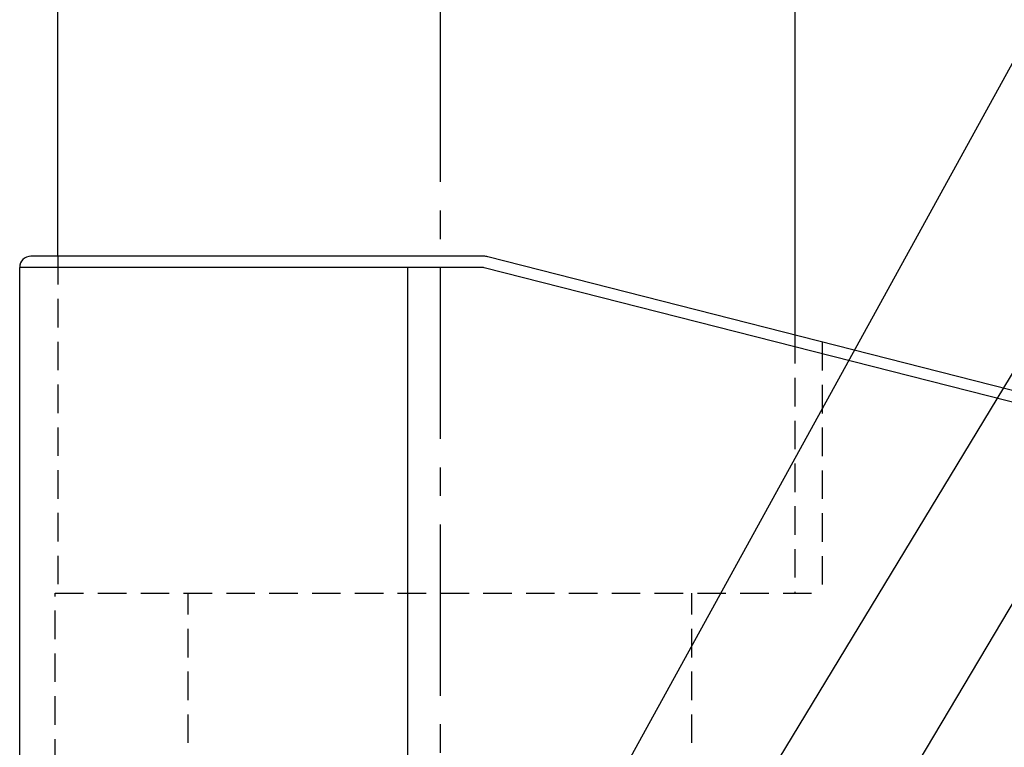
# Model space of a CAD drawing. Extents: x 0 to 420, y 0 to 594.
# Drawn here: x 253 to 297, y 267 to 299 of the extents above; entities that cross this region are included whole.
import ezdxf

# ---------------------------------------------------------------- set-up
doc = ezdxf.new("R2010")
doc.units = 0
doc.header["$LTSCALE"] = 0.4
doc.linetypes.add('CENTER2', pattern=[28.575, 19.05, -3.175, 3.175, -3.175])
doc.linetypes.add('HIDDEN2', pattern=[4.7625, 3.175, -1.5875])
for name, color, linetype in [('CENTER', 6, 'CENTER2'), ('COVER', 140, 'CONTINUOUS'), ('COVER2', 9, 'CONTINUOUS'), ('DIMS', 1, 'CONTINUOUS'), ('HIDDEN', 9, 'HIDDEN2'), ('ZYUSHI', 7, 'CONTINUOUS')]:
    doc.layers.add(name, color=color, linetype=linetype)

msp = doc.modelspace()

# ---------------------------------------------------------------- linework, layer by layer
at = {"layer": 'CENTER'}
msp.add_line((271.447, 368.208), (271.447, 209.508), dxfattribs=at)
at = {"layer": 'COVER'}
for p, q in [((270.046, 288.708), (253.247, 288.708)), ((273.321, 288.708), (270.046, 288.708)), ((273.321, 288.708), (270.046, 288.708)), ((326.047, 275.31), (273.568, 288.677)), ((326.047, 275.31), (273.568, 288.677)), ((252.747, 264.908), (252.747, 288.208))]:
    msp.add_line(p, q, dxfattribs=at)
for centre, radius, start, end in [((253.247, 288.208), 0.5, 90, 180), ((273.321, 287.711), 0.997, 85.2158, 89.9908), ((273.321, 287.711), 0.997, 85.2158, 89.9908), ((273.32, 287.7), 1.007, 80.4878, 85.2219), ((273.32, 287.7), 1.007, 80.4878, 85.2219), ((273.322, 287.711), 0.997, 75.7189, 80.4939), ((273.322, 287.711), 0.997, 75.7189, 80.4939)]:
    msp.add_arc(centre, radius, start, end, dxfattribs=at)
at = {"layer": 'COVER2'}
for p, q in [((270.008, 288.208), (252.747, 288.208)), ((270.008, 264.908), (270.008, 288.208)), ((273.283, 288.208), (270.008, 288.208)), ((326.047, 274.784), (273.406, 288.192))]:
    msp.add_line(p, q, dxfattribs=at)
for centre, radius, start, end in [((273.283, 287.709), 0.498, 85.2153, 89.9918), ((273.282, 287.704), 0.504, 80.4861, 85.2214), ((273.283, 287.709), 0.499, 75.7169, 80.4922)]:
    msp.add_arc(centre, radius, start, end, dxfattribs=at)
at = {"layer": 'DIMS'}
for points in [[(275.546, 258.45), (312.921, 326.401), (393.324, 326.401)], [(277.778, 251.885), (312.921, 309.901), (389.845, 309.901)], [(284.054, 251.608), (312.171, 298.901), (359.557, 298.901)]]:
    msp.add_lwpolyline(points, dxfattribs=at)
at = {"layer": 'HIDDEN'}
for p, q in [((254.447, 288.708), (254.447, 273.708)), ((287.238, 285.195), (287.238, 273.708)), ((288.447, 284.887), (288.447, 273.708)), ((254.322, 273.708), (288.447, 273.708)), ((254.322, 250.708), (254.322, 273.708)), ((260.237, 253.708), (260.237, 273.708)), ((282.657, 253.708), (282.657, 273.708))]:
    msp.add_line(p, q, dxfattribs=at)
at = {"layer": 'ZYUSHI'}
for p, q in [((287.238, 359.454), (287.238, 285.195)), ((254.447, 288.708), (254.447, 358.208))]:
    msp.add_line(p, q, dxfattribs=at)

doc.saveas('drawing.dxf')
